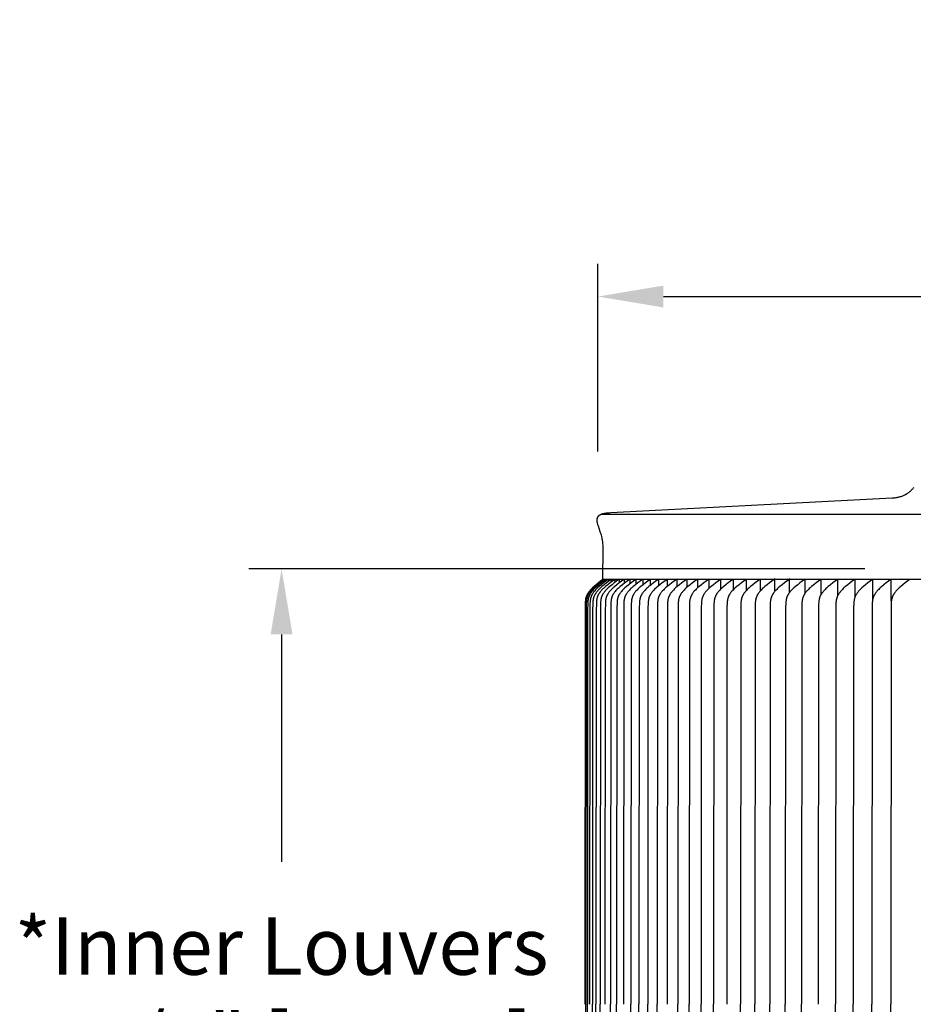
# Model space of a CAD drawing. Units: inches. Extents: x -10.3 to 89.4, y -5.8 to 20.2.
# Drawn here: x -10.3 to -3.5, y 12.7 to 20.2 of the extents above; entities that cross this region are included whole.
import ezdxf

# ---------------------------------------------------------------- set-up
doc = ezdxf.new("R2010")
doc.units = ezdxf.units.IN
doc.header["$MEASUREMENT"] = 0
doc.layers.add('Aura Vent', color=250, linetype='Continuous')
doc.layers.add('Dimension (ANSI)', color=5, linetype='Continuous')
doc.styles.add('Arial', font='arial.ttf')
doc.dimstyles.new('Dimensions', dxfattribs={"dimtxt": 0.109375, "dimasz": 0.125, "dimexe": 0.0625, "dimexo": 0.125, "dimgap": 0.09, "dimtad": 0, "dimtih": 1, "dimtoh": 1, "dimzin": 0, "dimdsep": 46, "dimlunit": 5, "dimtxsty": 'Arial', "dimcen": 0, "dimadec": 0, "dimazin": 0, "dimtfac": 1, "dimtofl": 0, "dimtmove": 0, "dimatfit": 3, "dimfxl": 1, "dimfrac": 2, "dimtolj": 1, "dimtzin": 0, "dimarcsym": 0})

# ---------------------------------------------------------------- blocks, each defined once
blk = doc.blocks.new('*D19')
at = {"layer": 'Defpoints', "color": 0, "transparency": 16777216}
for p in [(-8.3287, 16.04), (-3.3745, 16.04), (-3.3772, 9.55)]:
    blk.add_point(p, dxfattribs=at)
at = {"layer": 'Dimension (ANSI)', "color": 0, "lineweight": -2, "transparency": 16777216}
for p, q in [((-3.8745, 16.04), (-8.5787, 16.04)), ((-8.3287, 15.54), (-8.3287, 13.8028)), ((-8.3287, 10.05), (-8.3287, 11.7872)), ((-3.8772, 9.55), (-8.5787, 9.55))]:
    blk.add_line(p, q, dxfattribs=at)
at = {"layer": 'Dimension (ANSI)', "color": 0, "transparency": 16777216}
for points in [[(-8.412, 15.54), (-8.2454, 15.54), (-8.3287, 16.04)], [(-8.412, 10.05), (-8.2454, 10.05), (-8.3287, 9.55)]]:
    blk.add_solid(points, dxfattribs=at)
at = {"layer": 'Dimension (ANSI)', "color": 0, "transparency": 16777216, "insert": (-8.3287, 12.795), "char_height": 0.4375, "attachment_point": 5, "style": 'Arial'}
blk.add_mtext('\\A1;*Inner Louvers\\P6 1/2" [16 cm]', dxfattribs=at)
blk = doc.blocks.new('*D28')
at = {"layer": 'Defpoints', "color": 0, "transparency": 16777216}
for p in [(19.1733, 18.119), (-5.9124, 16.4367), (19.1733, 16.4155)]:
    blk.add_point(p, dxfattribs=at)
at = {"layer": 'Dimension (ANSI)', "color": 0, "lineweight": -2, "transparency": 16777216}
for p, q in [((-5.9124, 16.9367), (-5.9124, 18.369)), ((19.1733, 16.9155), (19.1733, 18.369)), ((-5.4124, 18.119), (2.3761, 18.119)), ((18.6733, 18.119), (10.8848, 18.119))]:
    blk.add_line(p, q, dxfattribs=at)
at = {"layer": 'Dimension (ANSI)', "color": 0, "transparency": 16777216}
for points in [[(-5.4124, 18.2024), (-5.4124, 18.0357), (-5.9124, 18.119)], [(18.6733, 18.2024), (18.6733, 18.0357), (19.1733, 18.119)]]:
    blk.add_solid(points, dxfattribs=at)
at = {"layer": 'Dimension (ANSI)', "color": 0, "transparency": 16777216, "insert": (6.6304, 18.119), "char_height": 0.4375, "attachment_point": 5, "style": 'Arial'}
blk.add_mtext('\\A1;Head Diameter = 25" [64 cm]', dxfattribs=at)

msp = doc.modelspace()

# ---------------------------------------------------------------- linework, layer by layer
at = {"layer": 'Aura Vent'}
msp.add_line((-3.4379, 15.958), (-5.8746, 15.958), dxfattribs=at)
for points in [[(-5.8746, 15.958), (-5.8725, 16.1892), (-5.8728, 16.2104), (-5.8733, 16.2209), (-5.874, 16.2315), (-5.8749, 16.2405), (-5.876, 16.2494), (-5.8773, 16.2583), (-5.8789, 16.2672), (-5.8809, 16.2769), (-5.8832, 16.2867), (-5.8857, 16.2963), (-5.8885, 16.3059), (-5.8917, 16.3159), (-5.9089, 16.3654), (-5.912, 16.3754), (-5.9134, 16.3805), (-5.9147, 16.3856), (-5.9158, 16.3903), (-5.9167, 16.395), (-5.9172, 16.3974), (-5.9175, 16.3998), (-5.9178, 16.4022), (-5.9181, 16.4046), (-5.9183, 16.4069), (-5.9184, 16.4093), (-5.9184, 16.4117), (-5.9184, 16.4129), (-5.9184, 16.4141), (-5.9183, 16.4153), (-5.9182, 16.4164), (-5.9181, 16.4176), (-5.918, 16.4188), (-5.9178, 16.42), (-5.9176, 16.4212), (-5.9174, 16.4223), (-5.9172, 16.4235), (-5.9169, 16.4249), (-5.9165, 16.4262), (-5.9161, 16.4276), (-5.9157, 16.4289), (-5.9153, 16.4303), (-5.9148, 16.4316), (-5.9142, 16.4329), (-5.9136, 16.4342), (-5.913, 16.4354), (-5.9124, 16.4367), (-5.9117, 16.4379), (-5.9109, 16.4391), (-5.9102, 16.4402), (-5.9098, 16.4408), (-5.9094, 16.4414), (-5.9089, 16.4419), (-5.9085, 16.4425), (-5.9081, 16.443), (-5.9076, 16.4435), (-5.9071, 16.4441), (-5.9066, 16.4446), (-5.9061, 16.4452), (-5.9056, 16.4457), (-5.9051, 16.4462), (-5.9046, 16.4467), (-5.904, 16.4472), (-5.9035, 16.4477), (-5.9023, 16.4486), (-5.9012, 16.4495), (-5.9, 16.4503), (-5.8987, 16.4512), (-5.8975, 16.452), (-5.8962, 16.4527), (-5.8949, 16.4535), (-5.8936, 16.4542), (-5.8923, 16.4548), (-5.891, 16.4555), (-5.8896, 16.4561), (-5.8883, 16.4567), (-5.8865, 16.4574), (-5.8847, 16.4581), (-5.8829, 16.4588), (-5.8811, 16.4594), (-5.8793, 16.46), (-5.8775, 16.4606), (-5.8739, 16.4616), (-5.8702, 16.4626), (-5.8665, 16.4634), (-5.8628, 16.4641), (-5.859, 16.4648), (-5.8534, 16.4657), (-5.8477, 16.4664), (-5.8364, 16.4676), (-5.825, 16.4684), (-5.8136, 16.469), (-3.6649, 16.5816), (-3.6579, 16.582), (-3.651, 16.5825), (-3.6441, 16.5833), (-3.6373, 16.5842), (-3.6305, 16.5853), (-3.6237, 16.5866), (-3.617, 16.588), (-3.6103, 16.5897), (-3.6038, 16.5914), (-3.5974, 16.5933), (-3.591, 16.5955), (-3.5846, 16.5977), (-3.5783, 16.6002), (-3.5722, 16.6029), (-3.5691, 16.6044), (-3.5661, 16.6058), (-3.5631, 16.6074), (-3.5602, 16.609), (-3.5575, 16.6105), (-3.5548, 16.612), (-3.5522, 16.6137), (-3.5496, 16.6153), (-3.5445, 16.6188), (-3.5395, 16.6224), (-3.5346, 16.6262), (-3.5299, 16.6301), (-3.5253, 16.6342), (-3.5208, 16.6385), (-3.5165, 16.6428), (-3.5122, 16.6474), (-3.5082, 16.652), (-3.5042, 16.6567), (-3.5004, 16.6616)], [(-5.8857, 16.4577), (-3.3745, 16.4577)], [(-5.8746, 15.958), (-5.892, 15.9454), (-5.9091, 15.9324), (-5.9258, 15.9189), (-5.9422, 15.905), (-5.9532, 15.8949), (-5.9585, 15.8897), (-5.9638, 15.8844), (-5.9689, 15.879), (-5.9738, 15.8734), (-5.9762, 15.8706), (-5.9785, 15.8677), (-5.9808, 15.8647), (-5.9831, 15.8617), (-5.9861, 15.8574), (-5.9891, 15.853), (-5.9918, 15.8485), (-5.9931, 15.8462), (-5.9944, 15.8439), (-5.9957, 15.8416), (-5.9968, 15.8393), (-5.998, 15.8369), (-5.9991, 15.8345), (-6.0001, 15.8321), (-6.001, 15.8297), (-6.0019, 15.8273), (-6.0028, 15.8248), (-6.0036, 15.822), (-6.0044, 15.8191), (-6.0051, 15.8162), (-6.0058, 15.8133), (-6.0063, 15.8104), (-6.0068, 15.8075), (-6.0073, 15.8045), (-6.0077, 15.8016), (-6.0083, 15.7956), (-6.0088, 15.7896), (-6.0094, 15.7776), (-6.0109, 15.7256), (-6.0119, 12.7154)], [(-5.8651, 15.9577), (-5.8825, 15.9451), (-5.8997, 15.9322), (-5.9166, 15.9188), (-5.933, 15.905), (-5.9441, 15.8949), (-5.9496, 15.8898), (-5.9549, 15.8845), (-5.96, 15.879), (-5.965, 15.8734), (-5.9675, 15.8706), (-5.9699, 15.8677), (-5.9722, 15.8647), (-5.9745, 15.8617), (-5.9776, 15.8574), (-5.9806, 15.853), (-5.9834, 15.8485), (-5.9847, 15.8463), (-5.986, 15.844), (-5.9873, 15.8416), (-5.9885, 15.8393), (-5.9897, 15.8369), (-5.9908, 15.8345), (-5.9918, 15.8321), (-5.9928, 15.8297), (-5.9937, 15.8273), (-5.9946, 15.8248), (-5.9955, 15.8219), (-5.9963, 15.819), (-5.997, 15.8161), (-5.9977, 15.8131), (-5.9983, 15.8102), (-5.9988, 15.8072), (-5.9992, 15.8042), (-5.9996, 15.8012), (-6.0003, 15.7951), (-6.0008, 15.789), (-6.0015, 15.7768), (-6.003, 15.7236), (-6.004, 12.7154)], [(-5.8524, 15.9578), (-5.8699, 15.9452), (-5.8872, 15.9323), (-5.9042, 15.9189), (-5.9208, 15.905), (-5.932, 15.8949), (-5.9375, 15.8898), (-5.9428, 15.8845), (-5.948, 15.879), (-5.9531, 15.8734), (-5.9555, 15.8706), (-5.9579, 15.8677), (-5.9603, 15.8647), (-5.9626, 15.8617), (-5.9657, 15.8574), (-5.9687, 15.853), (-5.9715, 15.8485), (-5.9729, 15.8463), (-5.9742, 15.844), (-5.9755, 15.8416), (-5.9767, 15.8393), (-5.9779, 15.8369), (-5.979, 15.8345), (-5.98, 15.8321), (-5.981, 15.8297), (-5.982, 15.8273), (-5.9828, 15.8248), (-5.9837, 15.8219), (-5.9846, 15.819), (-5.9853, 15.8161), (-5.986, 15.8131), (-5.9866, 15.8102), (-5.9871, 15.8072), (-5.9876, 15.8042), (-5.988, 15.8012), (-5.9886, 15.7951), (-5.9891, 15.789), (-5.9898, 15.7768), (-5.9914, 15.7236), (-5.9925, 12.7154)], [(-5.8345, 15.958), (-5.8522, 15.9454), (-5.8697, 15.9324), (-5.8868, 15.9189), (-5.9036, 15.905), (-5.9148, 15.8949), (-5.9203, 15.8898), (-5.9257, 15.8845), (-5.9309, 15.879), (-5.936, 15.8734), (-5.9385, 15.8706), (-5.9409, 15.8677), (-5.9433, 15.8647), (-5.9456, 15.8617), (-5.9487, 15.8574), (-5.9518, 15.853), (-5.9546, 15.8485), (-5.956, 15.8463), (-5.9573, 15.844), (-5.9586, 15.8416), (-5.9598, 15.8393), (-5.961, 15.8369), (-5.9621, 15.8346), (-5.9632, 15.8321), (-5.9642, 15.8297), (-5.9651, 15.8273), (-5.966, 15.8248), (-5.9669, 15.8219), (-5.9678, 15.819), (-5.9685, 15.8161), (-5.9692, 15.8131), (-5.9698, 15.8102), (-5.9703, 15.8072), (-5.9708, 15.8042), (-5.9712, 15.8012), (-5.9719, 15.7951), (-5.9724, 15.789), (-5.9731, 15.7768), (-5.9741, 15.7502), (-5.9758, 12.7154)], [(-5.8118, 15.958), (-5.8296, 15.9454), (-5.8472, 15.9324), (-5.8644, 15.9189), (-5.8813, 15.905), (-5.8926, 15.8949), (-5.8981, 15.8898), (-5.9035, 15.8845), (-5.9088, 15.879), (-5.9139, 15.8735), (-5.9164, 15.8706), (-5.9188, 15.8677), (-5.9212, 15.8647), (-5.9236, 15.8617), (-5.9268, 15.8572), (-5.93, 15.8527), (-5.9315, 15.8504), (-5.9329, 15.848), (-5.9343, 15.8457), (-5.9357, 15.8433), (-5.937, 15.8409), (-5.9383, 15.8384), (-5.9395, 15.836), (-5.9407, 15.8335), (-5.9417, 15.831), (-5.9428, 15.8284), (-5.9437, 15.8259), (-5.9446, 15.8233), (-5.9455, 15.8205), (-5.9463, 15.8176), (-5.947, 15.8147), (-5.9476, 15.8118), (-5.9482, 15.8089), (-5.9487, 15.806), (-5.9492, 15.803), (-5.9496, 15.8), (-5.9502, 15.7941), (-5.9507, 15.7881), (-5.9514, 15.776), (-5.9529, 15.7217), (-5.9541, 12.7154)], [(-5.7842, 15.958), (-5.802, 15.9454), (-5.8197, 15.9324), (-5.837, 15.9189), (-5.8539, 15.905), (-5.8653, 15.8949), (-5.8709, 15.8898), (-5.8763, 15.8845), (-5.8816, 15.879), (-5.8867, 15.8735), (-5.8892, 15.8706), (-5.8917, 15.8677), (-5.8941, 15.8647), (-5.8964, 15.8617), (-5.8997, 15.8573), (-5.9029, 15.8527), (-5.9044, 15.8504), (-5.9059, 15.848), (-5.9073, 15.8457), (-5.9087, 15.8433), (-5.91, 15.8409), (-5.9113, 15.8384), (-5.9125, 15.836), (-5.9137, 15.8335), (-5.9148, 15.831), (-5.9158, 15.8284), (-5.9168, 15.8259), (-5.9176, 15.8233), (-5.9185, 15.8205), (-5.9193, 15.8176), (-5.9201, 15.8147), (-5.9207, 15.8118), (-5.9213, 15.8089), (-5.9218, 15.806), (-5.9223, 15.803), (-5.9227, 15.8), (-5.9233, 15.7941), (-5.9238, 15.7881), (-5.9245, 15.776), (-5.9261, 15.7217), (-5.9273, 12.7154)], [(-5.7516, 15.958), (-5.7695, 15.9454), (-5.7872, 15.9324), (-5.8046, 15.9189), (-5.8216, 15.905), (-5.833, 15.8949), (-5.8386, 15.8898), (-5.844, 15.8845), (-5.8494, 15.8791), (-5.8545, 15.8735), (-5.857, 15.8706), (-5.8595, 15.8677), (-5.8619, 15.8647), (-5.8643, 15.8617), (-5.8676, 15.8573), (-5.8708, 15.8527), (-5.8723, 15.8504), (-5.8738, 15.848), (-5.8752, 15.8457), (-5.8766, 15.8433), (-5.878, 15.8409), (-5.8792, 15.8384), (-5.8805, 15.836), (-5.8816, 15.8335), (-5.8827, 15.831), (-5.8838, 15.8285), (-5.8847, 15.8259), (-5.8856, 15.8233), (-5.8865, 15.8205), (-5.8873, 15.8176), (-5.8881, 15.8147), (-5.8887, 15.8118), (-5.8893, 15.8089), (-5.8898, 15.806), (-5.8903, 15.803), (-5.8907, 15.8), (-5.8914, 15.7941), (-5.8919, 15.7881), (-5.8926, 15.776), (-5.8936, 15.7488), (-5.8954, 12.7154)], [(-5.7144, 15.9577), (-5.7322, 15.9452), (-5.7499, 15.9322), (-5.7673, 15.9188), (-5.7842, 15.905), (-5.796, 15.8947), (-5.8017, 15.8894), (-5.8073, 15.8839), (-5.8128, 15.8783), (-5.8181, 15.8726), (-5.8206, 15.8696), (-5.8232, 15.8666), (-5.8256, 15.8636), (-5.8281, 15.8604), (-5.8312, 15.8561), (-5.8343, 15.8517), (-5.8357, 15.8495), (-5.8372, 15.8472), (-5.8385, 15.8449), (-5.8399, 15.8426), (-5.8412, 15.8403), (-5.8424, 15.8379), (-5.8436, 15.8355), (-5.8447, 15.8331), (-5.8458, 15.8307), (-5.8468, 15.8283), (-5.8477, 15.8258), (-5.8486, 15.8233), (-5.8495, 15.8204), (-5.8503, 15.8175), (-5.8511, 15.8146), (-5.8518, 15.8116), (-5.8524, 15.8087), (-5.8529, 15.8057), (-5.8534, 15.8027), (-5.8538, 15.7997), (-5.8544, 15.7936), (-5.8549, 15.7875), (-5.8557, 15.7752), (-5.8573, 15.7197), (-5.8585, 12.7154)], [(-5.8479, 15.9568), (-5.8479, 15.958)], [(-5.8479, 15.9474), (-5.8479, 15.9568)], [(-5.8303, 15.9568), (-5.8303, 15.958)], [(-5.8303, 15.9444), (-5.8303, 15.9568)], [(-5.6713, 15.958), (-5.6894, 15.9454), (-5.7072, 15.9324), (-5.7247, 15.9189), (-5.7418, 15.905), (-5.7533, 15.8949), (-5.759, 15.8898), (-5.7645, 15.8845), (-5.7698, 15.8791), (-5.775, 15.8735), (-5.7801, 15.8677), (-5.7825, 15.8647), (-5.7849, 15.8617), (-5.7882, 15.8573), (-5.7914, 15.8527), (-5.793, 15.8504), (-5.7945, 15.8481), (-5.7959, 15.8457), (-5.7974, 15.8433), (-5.7987, 15.8409), (-5.8, 15.8384), (-5.8013, 15.836), (-5.8024, 15.8335), (-5.8036, 15.831), (-5.8046, 15.8285), (-5.8056, 15.8259), (-5.8065, 15.8233), (-5.8074, 15.8204), (-5.8083, 15.8175), (-5.809, 15.8146), (-5.8097, 15.8116), (-5.8103, 15.8087), (-5.8108, 15.8057), (-5.8113, 15.8027), (-5.8117, 15.7997), (-5.8124, 15.7936), (-5.8129, 15.7875), (-5.8137, 15.7752), (-5.8147, 15.7474), (-5.8165, 12.7154)], [(-5.8077, 15.9568), (-5.8077, 15.958)], [(-5.8077, 15.9413), (-5.8077, 15.9568)], [(-5.78, 15.9568), (-5.78, 15.958)], [(-5.78, 15.9377), (-5.78, 15.9568)], [(-5.6238, 15.958), (-5.6418, 15.9454), (-5.6597, 15.9324), (-5.6773, 15.9189), (-5.6945, 15.905), (-5.706, 15.8949), (-5.7117, 15.8898), (-5.7172, 15.8845), (-5.7225, 15.8791), (-5.7278, 15.8735), (-5.7328, 15.8677), (-5.7353, 15.8647), (-5.7377, 15.8617), (-5.741, 15.8573), (-5.7443, 15.8527), (-5.7458, 15.8504), (-5.7473, 15.8481), (-5.7488, 15.8457), (-5.7502, 15.8433), (-5.7516, 15.8409), (-5.7529, 15.8384), (-5.7541, 15.836), (-5.7553, 15.8335), (-5.7565, 15.831), (-5.7575, 15.8285), (-5.7585, 15.8259), (-5.7594, 15.8233), (-5.7604, 15.8204), (-5.7612, 15.8175), (-5.762, 15.8146), (-5.7626, 15.8116), (-5.7633, 15.8087), (-5.7638, 15.8057), (-5.7643, 15.8027), (-5.7647, 15.7997), (-5.7654, 15.7936), (-5.7659, 15.7875), (-5.7666, 15.7752), (-5.7677, 15.7474), (-5.7696, 12.7154)], [(-5.7474, 15.9568), (-5.7474, 15.958)], [(-5.7474, 15.9334), (-5.7474, 15.9568)], [(-5.5713, 15.958), (-5.5894, 15.9454), (-5.6073, 15.9324), (-5.6249, 15.9189), (-5.6421, 15.905), (-5.654, 15.8947), (-5.6598, 15.8894), (-5.6655, 15.8839), (-5.671, 15.8783), (-5.6763, 15.8726), (-5.6789, 15.8696), (-5.6815, 15.8666), (-5.684, 15.8636), (-5.6865, 15.8604), (-5.6897, 15.8561), (-5.6928, 15.8517), (-5.6942, 15.8495), (-5.6957, 15.8472), (-5.6971, 15.8449), (-5.6985, 15.8426), (-5.6998, 15.8403), (-5.701, 15.8379), (-5.7022, 15.8355), (-5.7034, 15.8331), (-5.7045, 15.8307), (-5.7055, 15.8283), (-5.7065, 15.8258), (-5.7074, 15.8233), (-5.7083, 15.8204), (-5.7091, 15.8175), (-5.7099, 15.8146), (-5.7106, 15.8116), (-5.7112, 15.8087), (-5.7118, 15.8057), (-5.7122, 15.8027), (-5.7127, 15.7997), (-5.7134, 15.7936), (-5.7139, 15.7875), (-5.7146, 15.7752), (-5.7157, 15.7474), (-5.7176, 12.7154)], [(-5.7098, 15.9304), (-5.7098, 15.9568)], [(-5.6672, 15.9268), (-5.6672, 15.9568)], [(-5.5139, 15.958), (-5.532, 15.9454), (-5.55, 15.9324), (-5.5676, 15.9189), (-5.5848, 15.905), (-5.5968, 15.8947), (-5.6026, 15.8894), (-5.6083, 15.8839), (-5.6138, 15.8783), (-5.6192, 15.8726), (-5.6218, 15.8696), (-5.6243, 15.8666), (-5.6268, 15.8636), (-5.6293, 15.8604), (-5.6325, 15.8561), (-5.6356, 15.8517), (-5.6386, 15.8472), (-5.64, 15.8449), (-5.6414, 15.8426), (-5.6427, 15.8403), (-5.6439, 15.8379), (-5.6452, 15.8355), (-5.6463, 15.8331), (-5.6474, 15.8307), (-5.6484, 15.8283), (-5.6494, 15.8258), (-5.6503, 15.8233), (-5.6513, 15.8204), (-5.6521, 15.8174), (-5.6529, 15.8145), (-5.6536, 15.8115), (-5.6542, 15.8084), (-5.6548, 15.8054), (-5.6553, 15.8023), (-5.6557, 15.7993), (-5.6564, 15.7931), (-5.657, 15.7869), (-5.6577, 15.7744), (-5.6588, 15.7468), (-5.6607, 12.7154)], [(-5.6197, 15.9231), (-5.6197, 15.9567)], [(-5.4516, 15.958), (-5.4697, 15.9454), (-5.4877, 15.9324), (-5.5054, 15.9189), (-5.5227, 15.905), (-5.5346, 15.8947), (-5.5404, 15.8894), (-5.5461, 15.8839), (-5.5517, 15.8783), (-5.557, 15.8726), (-5.5597, 15.8696), (-5.5622, 15.8666), (-5.5647, 15.8636), (-5.5672, 15.8604), (-5.5705, 15.8561), (-5.5736, 15.8517), (-5.5765, 15.8472), (-5.5779, 15.8449), (-5.5793, 15.8426), (-5.5806, 15.8403), (-5.5819, 15.8379), (-5.5831, 15.8355), (-5.5843, 15.8331), (-5.5854, 15.8307), (-5.5864, 15.8283), (-5.5874, 15.8258), (-5.5883, 15.8233), (-5.5893, 15.8204), (-5.5902, 15.8174), (-5.5909, 15.8145), (-5.5916, 15.8115), (-5.5923, 15.8084), (-5.5928, 15.8054), (-5.5933, 15.8024), (-5.5938, 15.7993), (-5.5945, 15.7931), (-5.595, 15.7869), (-5.5958, 15.7744), (-5.5969, 15.7461), (-5.5988, 12.7154)], [(-5.5672, 15.9193), (-5.5672, 15.9568)], [(-5.3844, 15.958), (-5.4026, 15.9454), (-5.4206, 15.9324), (-5.4383, 15.9189), (-5.4556, 15.905), (-5.4675, 15.8947), (-5.4734, 15.8894), (-5.4791, 15.8839), (-5.4846, 15.8783), (-5.49, 15.8726), (-5.4926, 15.8696), (-5.4952, 15.8666), (-5.4977, 15.8636), (-5.5002, 15.8604), (-5.5035, 15.8561), (-5.5066, 15.8517), (-5.5096, 15.8472), (-5.511, 15.8449), (-5.5124, 15.8426), (-5.5137, 15.8403), (-5.515, 15.8379), (-5.5162, 15.8356), (-5.5174, 15.8331), (-5.5185, 15.8307), (-5.5195, 15.8283), (-5.5205, 15.8258), (-5.5214, 15.8233), (-5.5224, 15.8204), (-5.5233, 15.8174), (-5.524, 15.8145), (-5.5248, 15.8115), (-5.5254, 15.8084), (-5.5259, 15.8054), (-5.5264, 15.8024), (-5.5269, 15.7993), (-5.5276, 15.7931), (-5.5281, 15.7869), (-5.5289, 15.7744), (-5.53, 15.7461), (-5.532, 12.7154)], [(-5.5098, 15.9155), (-5.5098, 15.9568)], [(-5.3124, 15.958), (-5.3306, 15.9454), (-5.3486, 15.9324), (-5.3663, 15.9189), (-5.3836, 15.905), (-5.3956, 15.8947), (-5.4014, 15.8894), (-5.4071, 15.8839), (-5.4127, 15.8783), (-5.4181, 15.8726), (-5.4207, 15.8696), (-5.4233, 15.8666), (-5.4258, 15.8636), (-5.4283, 15.8604), (-5.4317, 15.856), (-5.4349, 15.8514), (-5.4365, 15.8491), (-5.438, 15.8467), (-5.4395, 15.8443), (-5.4409, 15.8419), (-5.4422, 15.8395), (-5.4436, 15.8371), (-5.4448, 15.8346), (-5.446, 15.8321), (-5.4471, 15.8295), (-5.4482, 15.827), (-5.4492, 15.8244), (-5.4501, 15.8218), (-5.451, 15.819), (-5.4518, 15.8161), (-5.4526, 15.8132), (-5.4532, 15.8103), (-5.4538, 15.8074), (-5.4543, 15.8044), (-5.4548, 15.8015), (-5.4552, 15.7985), (-5.4559, 15.7925), (-5.4564, 15.7865), (-5.4572, 15.7744), (-5.4583, 15.7461), (-5.4603, 12.7154)], [(-5.4475, 15.9117), (-5.4475, 15.9568)], [(-5.2356, 15.958), (-5.2538, 15.9454), (-5.2718, 15.9324), (-5.2895, 15.9189), (-5.3068, 15.905), (-5.3188, 15.8947), (-5.3246, 15.8894), (-5.3304, 15.8839), (-5.3359, 15.8783), (-5.3413, 15.8726), (-5.344, 15.8696), (-5.3466, 15.8666), (-5.3491, 15.8636), (-5.3516, 15.8604), (-5.3549, 15.856), (-5.3582, 15.8514), (-5.3597, 15.8491), (-5.3613, 15.8467), (-5.3627, 15.8443), (-5.3642, 15.8419), (-5.3655, 15.8395), (-5.3668, 15.8371), (-5.3681, 15.8346), (-5.3693, 15.8321), (-5.3704, 15.8295), (-5.3715, 15.827), (-5.3725, 15.8244), (-5.3734, 15.8218), (-5.3743, 15.8189), (-5.3752, 15.816), (-5.3759, 15.8131), (-5.3766, 15.8101), (-5.3772, 15.8072), (-5.3777, 15.8042), (-5.3782, 15.8011), (-5.3786, 15.7981), (-5.3793, 15.792), (-5.3799, 15.7859), (-5.3806, 15.7736), (-5.3817, 15.7455), (-5.3837, 12.7154)], [(-5.3804, 15.9568), (-5.3804, 15.9602)], [(-5.3804, 15.9077), (-5.3804, 15.9568)], [(-5.3084, 15.9568), (-5.3084, 15.9602)], [(-5.3084, 15.9037), (-5.3084, 15.9568)], [(-5.154, 15.958), (-5.1722, 15.9454), (-5.1902, 15.9324), (-5.2079, 15.9189), (-5.2252, 15.905), (-5.2372, 15.8947), (-5.243, 15.8894), (-5.2488, 15.8839), (-5.2543, 15.8783), (-5.2598, 15.8726), (-5.2624, 15.8696), (-5.265, 15.8666), (-5.2675, 15.8636), (-5.27, 15.8604), (-5.2734, 15.856), (-5.2766, 15.8514), (-5.2782, 15.8491), (-5.2797, 15.8467), (-5.2812, 15.8443), (-5.2826, 15.8419), (-5.284, 15.8395), (-5.2853, 15.8371), (-5.2866, 15.8346), (-5.2878, 15.8321), (-5.2889, 15.8295), (-5.29, 15.827), (-5.291, 15.8244), (-5.2919, 15.8218), (-5.2928, 15.8189), (-5.2937, 15.816), (-5.2944, 15.8131), (-5.2951, 15.8101), (-5.2957, 15.8072), (-5.2963, 15.8042), (-5.2967, 15.8012), (-5.2972, 15.7981), (-5.2978, 15.792), (-5.2984, 15.7859), (-5.2991, 15.7736), (-5.3003, 15.7455), (-5.3023, 12.7154)], [(-5.2316, 15.8995), (-5.2316, 15.9568)], [(-5.0676, 15.958), (-5.0859, 15.9454), (-5.1038, 15.9324), (-5.1215, 15.9189), (-5.1387, 15.905), (-5.1508, 15.8947), (-5.1567, 15.8893), (-5.1625, 15.8839), (-5.1681, 15.8783), (-5.1735, 15.8725), (-5.1761, 15.8696), (-5.1787, 15.8666), (-5.1812, 15.8635), (-5.1837, 15.8604), (-5.1871, 15.856), (-5.1902, 15.8514), (-5.1918, 15.8491), (-5.1933, 15.8467), (-5.1947, 15.8444), (-5.1961, 15.842), (-5.1975, 15.8396), (-5.1988, 15.8371), (-5.2, 15.8346), (-5.2012, 15.8321), (-5.2023, 15.8296), (-5.2034, 15.8271), (-5.2044, 15.8245), (-5.2053, 15.8219), (-5.2063, 15.819), (-5.2071, 15.8161), (-5.2079, 15.8131), (-5.2086, 15.8102), (-5.2093, 15.8072), (-5.2099, 15.8042), (-5.2104, 15.8012), (-5.2109, 15.7981), (-5.2117, 15.792), (-5.2123, 15.7859), (-5.2131, 15.7736), (-5.2139, 15.7522), (-5.2161, 12.7154)], [(-5.15, 15.8953), (-5.15, 15.9568)], [(-4.9766, 15.958), (-4.9948, 15.9454), (-5.0127, 15.9324), (-5.0304, 15.9189), (-5.0476, 15.905), (-5.0597, 15.8947), (-5.0656, 15.8893), (-5.0713, 15.8839), (-5.0769, 15.8783), (-5.0824, 15.8725), (-5.085, 15.8696), (-5.0876, 15.8666), (-5.0901, 15.8635), (-5.0926, 15.8604), (-5.0959, 15.856), (-5.0991, 15.8514), (-5.1007, 15.8491), (-5.1022, 15.8467), (-5.1036, 15.8444), (-5.105, 15.842), (-5.1064, 15.8396), (-5.1077, 15.8371), (-5.1089, 15.8346), (-5.1101, 15.8321), (-5.1112, 15.8296), (-5.1123, 15.8271), (-5.1133, 15.8245), (-5.1142, 15.8219), (-5.1152, 15.819), (-5.1161, 15.8161), (-5.1168, 15.8131), (-5.1176, 15.8102), (-5.1182, 15.8072), (-5.1188, 15.8042), (-5.1193, 15.8012), (-5.1198, 15.7981), (-5.1206, 15.792), (-5.1212, 15.7859), (-5.1221, 15.7736), (-5.1229, 15.7522), (-5.1251, 12.7154)], [(-5.0637, 15.8909), (-5.0637, 15.9568)], [(-4.8808, 15.958), (-4.899, 15.9454), (-4.917, 15.9324), (-4.9346, 15.9189), (-4.9518, 15.905), (-4.9638, 15.8947), (-4.9697, 15.8893), (-4.9755, 15.8839), (-4.9811, 15.8783), (-4.9865, 15.8725), (-4.9892, 15.8696), (-4.9917, 15.8666), (-4.9943, 15.8635), (-4.9967, 15.8604), (-5.0001, 15.856), (-5.0033, 15.8514), (-5.0048, 15.8491), (-5.0063, 15.8467), (-5.0078, 15.8444), (-5.0092, 15.842), (-5.0105, 15.8396), (-5.0118, 15.8371), (-5.0131, 15.8346), (-5.0143, 15.8321), (-5.0154, 15.8296), (-5.0165, 15.8271), (-5.0175, 15.8245), (-5.0184, 15.8219), (-5.0194, 15.819), (-5.0202, 15.8161), (-5.021, 15.8131), (-5.0218, 15.8102), (-5.0224, 15.8072), (-5.023, 15.8042), (-5.0235, 15.8012), (-5.024, 15.7981), (-5.0248, 15.792), (-5.0255, 15.7859), (-5.0263, 15.7736), (-5.0271, 15.7522), (-5.0293, 12.7154)], [(-4.9727, 15.8864), (-4.9727, 15.9568)], [(-4.7805, 15.958), (-4.7986, 15.9454), (-4.8165, 15.9324), (-4.8341, 15.9189), (-4.8513, 15.905), (-4.8633, 15.8947), (-4.8692, 15.8893), (-4.875, 15.8839), (-4.8806, 15.8783), (-4.886, 15.8725), (-4.8886, 15.8696), (-4.8912, 15.8666), (-4.8937, 15.8635), (-4.8962, 15.8604), (-4.8995, 15.856), (-4.9027, 15.8514), (-4.9043, 15.8491), (-4.9058, 15.8467), (-4.9072, 15.8444), (-4.9087, 15.842), (-4.91, 15.8395), (-4.9113, 15.8371), (-4.9126, 15.8346), (-4.9138, 15.8321), (-4.9149, 15.8296), (-4.916, 15.8271), (-4.917, 15.8245), (-4.9179, 15.8219), (-4.9189, 15.819), (-4.9198, 15.816), (-4.9206, 15.813), (-4.9213, 15.81), (-4.922, 15.807), (-4.9226, 15.8039), (-4.9231, 15.8008), (-4.9236, 15.7977), (-4.9244, 15.7915), (-4.925, 15.7853), (-4.9259, 15.7728), (-4.9267, 15.751), (-4.9289, 12.7154)], [(-4.877, 15.8817), (-4.877, 15.9568)], [(-4.6755, 15.958), (-4.6936, 15.9454), (-4.7115, 15.9324), (-4.729, 15.9189), (-4.7462, 15.905), (-4.7582, 15.8946), (-4.7641, 15.8893), (-4.7698, 15.8839), (-4.7754, 15.8783), (-4.7808, 15.8725), (-4.7834, 15.8696), (-4.786, 15.8666), (-4.7886, 15.8635), (-4.791, 15.8604), (-4.7944, 15.856), (-4.7976, 15.8514), (-4.7991, 15.8491), (-4.8006, 15.8467), (-4.8021, 15.8444), (-4.8035, 15.842), (-4.8048, 15.8395), (-4.8061, 15.8371), (-4.8074, 15.8346), (-4.8086, 15.8321), (-4.8097, 15.8296), (-4.8108, 15.8271), (-4.8118, 15.8245), (-4.8127, 15.8219), (-4.8137, 15.819), (-4.8146, 15.816), (-4.8154, 15.813), (-4.8162, 15.81), (-4.8168, 15.807), (-4.8174, 15.8039), (-4.818, 15.8008), (-4.8185, 15.7977), (-4.8193, 15.7915), (-4.8199, 15.7853), (-4.8208, 15.7728), (-4.8216, 15.751), (-4.8238, 12.7154)], [(-4.7767, 15.8768), (-4.7767, 15.9568)], [(-4.566, 15.958), (-4.5841, 15.9454), (-4.6019, 15.9324), (-4.6193, 15.9189), (-4.6365, 15.905), (-4.6485, 15.8946), (-4.6543, 15.8893), (-4.6601, 15.8839), (-4.6656, 15.8783), (-4.671, 15.8725), (-4.6737, 15.8696), (-4.6763, 15.8666), (-4.6788, 15.8635), (-4.6812, 15.8604), (-4.6846, 15.856), (-4.6878, 15.8514), (-4.6893, 15.8491), (-4.6908, 15.8467), (-4.6923, 15.8444), (-4.6937, 15.842), (-4.695, 15.8395), (-4.6964, 15.8371), (-4.6976, 15.8346), (-4.6988, 15.8321), (-4.6999, 15.8296), (-4.701, 15.8271), (-4.702, 15.8245), (-4.703, 15.8219), (-4.7039, 15.819), (-4.7048, 15.816), (-4.7056, 15.813), (-4.7064, 15.81), (-4.7071, 15.807), (-4.7077, 15.8039), (-4.7082, 15.8008), (-4.7087, 15.7977), (-4.7095, 15.7915), (-4.7102, 15.7853), (-4.711, 15.7728), (-4.7119, 15.751), (-4.7141, 12.7154)], [(-4.6717, 15.8716), (-4.6717, 15.9568)], [(-4.4519, 15.958), (-4.47, 15.9454), (-4.4877, 15.9324), (-4.5051, 15.9189), (-4.5222, 15.905), (-4.5345, 15.8944), (-4.5405, 15.8889), (-4.5463, 15.8833), (-4.552, 15.8776), (-4.5575, 15.8716), (-4.5602, 15.8686), (-4.5628, 15.8655), (-4.5654, 15.8624), (-4.5679, 15.8592), (-4.5711, 15.8548), (-4.5741, 15.8504), (-4.5756, 15.8482), (-4.577, 15.8459), (-4.5784, 15.8436), (-4.5797, 15.8413), (-4.581, 15.8389), (-4.5823, 15.8366), (-4.5835, 15.8342), (-4.5846, 15.8318), (-4.5857, 15.8293), (-4.5867, 15.8269), (-4.5877, 15.8244), (-4.5886, 15.8219), (-4.5896, 15.819), (-4.5905, 15.816), (-4.5913, 15.813), (-4.5921, 15.81), (-4.5927, 15.8069), (-4.5933, 15.8039), (-4.5939, 15.8008), (-4.5944, 15.7977), (-4.5952, 15.7915), (-4.5958, 15.7853), (-4.5964, 15.779), (-4.5967, 15.7728), (-4.5976, 15.751), (-4.5998, 12.7154)], [(-4.5624, 15.9661), (-4.5624, 15.9659), (-4.5624, 15.9656), (-4.5624, 15.9653), (-4.5625, 15.965), (-4.5625, 15.9647), (-4.5625, 15.9645), (-4.5626, 15.9642), (-4.5626, 15.9639), (-4.5627, 15.9636), (-4.5627, 15.9633), (-4.5628, 15.9631), (-4.5629, 15.9628), (-4.563, 15.9625), (-4.5631, 15.9622), (-4.5632, 15.962), (-4.5633, 15.9617), (-4.5634, 15.9614), (-4.5635, 15.9612), (-4.5637, 15.9609), (-4.5638, 15.9607), (-4.564, 15.9604), (-4.5641, 15.9602), (-4.5643, 15.9599), (-4.5644, 15.9597), (-4.5646, 15.9595), (-4.5648, 15.9592), (-4.565, 15.959), (-4.5652, 15.9588), (-4.5654, 15.9586), (-4.5656, 15.9584), (-4.5658, 15.9582), (-4.566, 15.958)], [(-4.5622, 15.8662), (-4.5622, 15.9568)], [(-4.3334, 15.958), (-4.3514, 15.9454), (-4.3691, 15.9323), (-4.3865, 15.9189), (-4.4035, 15.905), (-4.4157, 15.8944), (-4.4217, 15.8889), (-4.4275, 15.8833), (-4.4332, 15.8776), (-4.4387, 15.8716), (-4.4414, 15.8686), (-4.444, 15.8655), (-4.4465, 15.8624), (-4.449, 15.8592), (-4.4523, 15.8547), (-4.4555, 15.8501), (-4.457, 15.8477), (-4.4584, 15.8454), (-4.4599, 15.843), (-4.4612, 15.8406), (-4.4626, 15.8381), (-4.4638, 15.8357), (-4.4651, 15.8332), (-4.4662, 15.8307), (-4.4673, 15.8281), (-4.4684, 15.8256), (-4.4694, 15.823), (-4.4703, 15.8204), (-4.4712, 15.8175), (-4.4721, 15.8146), (-4.4728, 15.8116), (-4.4735, 15.8086), (-4.4742, 15.8056), (-4.4747, 15.8026), (-4.4753, 15.7996), (-4.4757, 15.7966), (-4.4765, 15.7905), (-4.4771, 15.7843), (-4.478, 15.772), (-4.4788, 15.749), (-4.481, 12.7154)], [(-4.4484, 15.9662), (-4.4484, 15.9659), (-4.4484, 15.9656), (-4.4484, 15.9653), (-4.4484, 15.965), (-4.4485, 15.9648), (-4.4485, 15.9645), (-4.4485, 15.9642), (-4.4486, 15.9639), (-4.4486, 15.9636), (-4.4487, 15.9633), (-4.4488, 15.9631), (-4.4489, 15.9628), (-4.4489, 15.9625), (-4.449, 15.9622), (-4.4491, 15.962), (-4.4493, 15.9617), (-4.4494, 15.9614), (-4.4495, 15.9612), (-4.4496, 15.9609), (-4.4498, 15.9607), (-4.4499, 15.9604), (-4.4501, 15.9602), (-4.4502, 15.9599), (-4.4504, 15.9597), (-4.4506, 15.9595), (-4.4508, 15.9592), (-4.4509, 15.959), (-4.4511, 15.9588), (-4.4513, 15.9586), (-4.4515, 15.9584), (-4.4517, 15.9582), (-4.4519, 15.958)], [(-4.4482, 15.8603), (-4.4482, 15.9568)], [(-4.2105, 15.958), (-4.2284, 15.9454), (-4.246, 15.9323), (-4.2633, 15.9189), (-4.2803, 15.905), (-4.2925, 15.8944), (-4.2985, 15.8889), (-4.3043, 15.8833), (-4.3099, 15.8776), (-4.3154, 15.8716), (-4.3181, 15.8686), (-4.3207, 15.8655), (-4.3232, 15.8624), (-4.3257, 15.8592), (-4.329, 15.8547), (-4.3321, 15.8501), (-4.3337, 15.8477), (-4.3351, 15.8454), (-4.3365, 15.843), (-4.3379, 15.8406), (-4.3392, 15.8381), (-4.3405, 15.8357), (-4.3417, 15.8332), (-4.3429, 15.8307), (-4.344, 15.8281), (-4.345, 15.8256), (-4.346, 15.823), (-4.3469, 15.8204), (-4.3479, 15.8175), (-4.3487, 15.8146), (-4.3495, 15.8116), (-4.3502, 15.8086), (-4.3508, 15.8056), (-4.3514, 15.8026), (-4.3519, 15.7996), (-4.3524, 15.7966), (-4.3532, 15.7905), (-4.3538, 15.7843), (-4.3547, 15.772), (-4.3555, 15.749), (-4.3578, 12.7154)], [(-4.3298, 15.8538), (-4.3298, 15.9568)], [(-4.0832, 15.958), (-4.1011, 15.9454), (-4.1186, 15.9323), (-4.1358, 15.9189), (-4.1527, 15.905), (-4.1649, 15.8944), (-4.1708, 15.8889), (-4.1766, 15.8833), (-4.1823, 15.8776), (-4.1877, 15.8716), (-4.1904, 15.8686), (-4.193, 15.8655), (-4.1955, 15.8624), (-4.198, 15.8592), (-4.2013, 15.8547), (-4.2044, 15.8501), (-4.2059, 15.8477), (-4.2074, 15.8454), (-4.2088, 15.843), (-4.2102, 15.8406), (-4.2115, 15.8381), (-4.2128, 15.8357), (-4.214, 15.8332), (-4.2151, 15.8307), (-4.2162, 15.8281), (-4.2173, 15.8256), (-4.2183, 15.823), (-4.2192, 15.8204), (-4.2201, 15.8175), (-4.221, 15.8146), (-4.2217, 15.8116), (-4.2225, 15.8086), (-4.2231, 15.8056), (-4.2237, 15.8026), (-4.2242, 15.7996), (-4.2247, 15.7966), (-4.2254, 15.7905), (-4.2261, 15.7843), (-4.2269, 15.772), (-4.2278, 15.749), (-4.2301, 12.7154)], [(-4.2069, 15.8464), (-4.2069, 15.9568)], [(-3.9516, 15.958), (-3.9694, 15.9454), (-3.9869, 15.9323), (-4.004, 15.9189), (-4.0208, 15.905), (-4.0329, 15.8944), (-4.0388, 15.8889), (-4.0446, 15.8833), (-4.0502, 15.8775), (-4.0557, 15.8716), (-4.0583, 15.8686), (-4.0609, 15.8655), (-4.0634, 15.8624), (-4.0659, 15.8592), (-4.0692, 15.8547), (-4.0723, 15.8501), (-4.0738, 15.8477), (-4.0753, 15.8454), (-4.0767, 15.843), (-4.0781, 15.8406), (-4.0794, 15.8381), (-4.0806, 15.8357), (-4.0819, 15.8332), (-4.083, 15.8307), (-4.0841, 15.8281), (-4.0852, 15.8256), (-4.0861, 15.823), (-4.0871, 15.8204), (-4.088, 15.8175), (-4.0888, 15.8146), (-4.0896, 15.8116), (-4.0903, 15.8086), (-4.091, 15.8056), (-4.0916, 15.8026), (-4.0921, 15.7996), (-4.0926, 15.7966), (-4.0933, 15.7905), (-4.094, 15.7843), (-4.0948, 15.772), (-4.0957, 15.749), (-4.098, 12.7154)], [(-4.0797, 15.8378), (-4.0797, 15.9568)], [(-3.8158, 15.958), (-3.8334, 15.9454), (-3.8508, 15.9323), (-3.8679, 15.9189), (-3.8846, 15.905), (-3.8967, 15.8943), (-3.9025, 15.8889), (-3.9083, 15.8833), (-3.9139, 15.8775), (-3.9193, 15.8716), (-3.922, 15.8686), (-3.9245, 15.8655), (-3.927, 15.8624), (-3.9295, 15.8592), (-3.9328, 15.8547), (-3.9359, 15.8501), (-3.9374, 15.8477), (-3.9388, 15.8454), (-3.9403, 15.843), (-3.9416, 15.8406), (-3.9429, 15.8381), (-3.9442, 15.8357), (-3.9454, 15.8332), (-3.9466, 15.8307), (-3.9477, 15.8281), (-3.9487, 15.8256), (-3.9497, 15.823), (-3.9506, 15.8204), (-3.9516, 15.8174), (-3.9524, 15.8145), (-3.9532, 15.8115), (-3.9539, 15.8084), (-3.9546, 15.8054), (-3.9552, 15.8023), (-3.9557, 15.7993), (-3.9562, 15.7962), (-3.957, 15.79), (-3.9576, 15.7837), (-3.9584, 15.7712), (-3.9593, 15.7478), (-3.9616, 12.7154)], [(-3.9481, 15.8271), (-3.9481, 15.9568)], [(-3.6757, 15.958), (-3.6933, 15.9454), (-3.7106, 15.9323), (-3.7275, 15.9189), (-3.7441, 15.905), (-3.7562, 15.8943), (-3.762, 15.8889), (-3.7677, 15.8833), (-3.7733, 15.8775), (-3.7787, 15.8716), (-3.7813, 15.8686), (-3.7839, 15.8655), (-3.7864, 15.8624), (-3.7888, 15.8592), (-3.7921, 15.8547), (-3.7952, 15.8501), (-3.7967, 15.8477), (-3.7982, 15.8454), (-3.7996, 15.843), (-3.8009, 15.8406), (-3.8023, 15.8381), (-3.8035, 15.8357), (-3.8047, 15.8332), (-3.8059, 15.8307), (-3.807, 15.8281), (-3.808, 15.8256), (-3.809, 15.823), (-3.8099, 15.8204), (-3.8109, 15.8174), (-3.8117, 15.8145), (-3.8125, 15.8115), (-3.8132, 15.8084), (-3.8139, 15.8054), (-3.8145, 15.8023), (-3.815, 15.7993), (-3.8155, 15.7962), (-3.8163, 15.79), (-3.8169, 15.7837), (-3.8178, 15.7712), (-3.8186, 15.7478), (-3.8209, 12.7154)], [(-3.8123, 15.8118), (-3.8123, 15.9568)], [(-3.5315, 15.958), (-3.5489, 15.9454), (-3.5661, 15.9323), (-3.583, 15.9189), (-3.5995, 15.905), (-3.6115, 15.8943), (-3.6173, 15.8889), (-3.623, 15.8833), (-3.6286, 15.8775), (-3.6339, 15.8716), (-3.6365, 15.8686), (-3.6391, 15.8655), (-3.6416, 15.8624), (-3.644, 15.8592), (-3.6472, 15.8547), (-3.6503, 15.8501), (-3.6518, 15.8477), (-3.6533, 15.8454), (-3.6547, 15.843), (-3.6561, 15.8406), (-3.6574, 15.8381), (-3.6586, 15.8356), (-3.6598, 15.8332), (-3.661, 15.8307), (-3.6621, 15.8281), (-3.6631, 15.8256), (-3.6641, 15.823), (-3.665, 15.8204), (-3.6659, 15.8174), (-3.6668, 15.8145), (-3.6676, 15.8115), (-3.6683, 15.8084), (-3.669, 15.8054), (-3.6696, 15.8023), (-3.6701, 15.7993), (-3.6706, 15.7962), (-3.6714, 15.79), (-3.672, 15.7837), (-3.6729, 15.7712), (-3.6737, 15.7478), (-3.676, 12.7154)], [(-3.6723, 15.7948), (-3.6723, 15.9568)], [(-6.003, 9.7071), (-6.004, 12.7154)], [(-5.9914, 9.7071), (-5.9925, 12.7154)], [(-5.9529, 9.7091), (-5.9541, 12.7154)], [(-5.9261, 9.7091), (-5.9273, 12.7154)], [(-5.8936, 9.6819), (-5.8954, 12.7154)], [(-5.8147, 9.6833), (-5.8165, 12.7154)], [(-5.7677, 9.6833), (-5.7696, 12.7154)], [(-5.6588, 9.6839), (-5.6607, 12.7154)], [(-5.5969, 9.6847), (-5.5988, 12.7154)], [(-5.53, 9.6847), (-5.532, 12.7154)], [(-5.4583, 9.6847), (-5.4603, 12.7154)], [(-5.3003, 9.6853), (-5.3023, 12.7154)], [(-5.2139, 9.6786), (-5.2161, 12.7154)], [(-5.1229, 9.6786), (-5.1251, 12.7154)], [(-5.0271, 9.6786), (-5.0293, 12.7154)], [(-4.8216, 9.6798), (-4.8238, 12.7154)], [(-4.7119, 9.6798), (-4.7141, 12.7154)], [(-4.5976, 9.6798), (-4.5998, 12.7154)], [(-4.4788, 9.6817), (-4.481, 12.7154)], [(-4.3555, 9.6817), (-4.3578, 12.7154)], [(-4.0957, 9.6817), (-4.098, 12.7154)], [(-3.9593, 9.6829), (-3.9616, 12.7154)], [(-3.8186, 9.6829), (-3.8209, 12.7154)], [(-3.6737, 9.6829), (-3.676, 12.7154)]]:
    msp.add_lwpolyline(points, dxfattribs=at)

# ---------------------------------------------------------------- dimensions: what is measured, and where the dimension line sits
at = {"layer": 'Dimension (ANSI)', "color": 5}
dim = msp.add_linear_dim(base=(19.1733, 18.119), p1=(-5.9124, 16.4367), p2=(19.1733, 16.4155), text='Head Diameter = <>', dimstyle='Dimensions', override={"dimdec": 0, "dimpost": '"'}, dxfattribs=at)
dim.commit()
dim.dimension.update_dxf_attribs({"geometry": '*D28', "text_midpoint": (6.6304, 18.119)})
dim = msp.add_linear_dim(base=(-8.3287, 16.04), p1=(-3.3772, 9.55), p2=(-3.3745, 16.04), angle=90, text='*Inner Louvers\\P<>', dimstyle='Dimensions', override={"dimpost": '"'}, dxfattribs=at)
dim.commit()
dim.dimension.update_dxf_attribs({"geometry": '*D19', "text_midpoint": (-8.3287, 12.795), "dimtype": 160})

doc.saveas('drawing.dxf')
